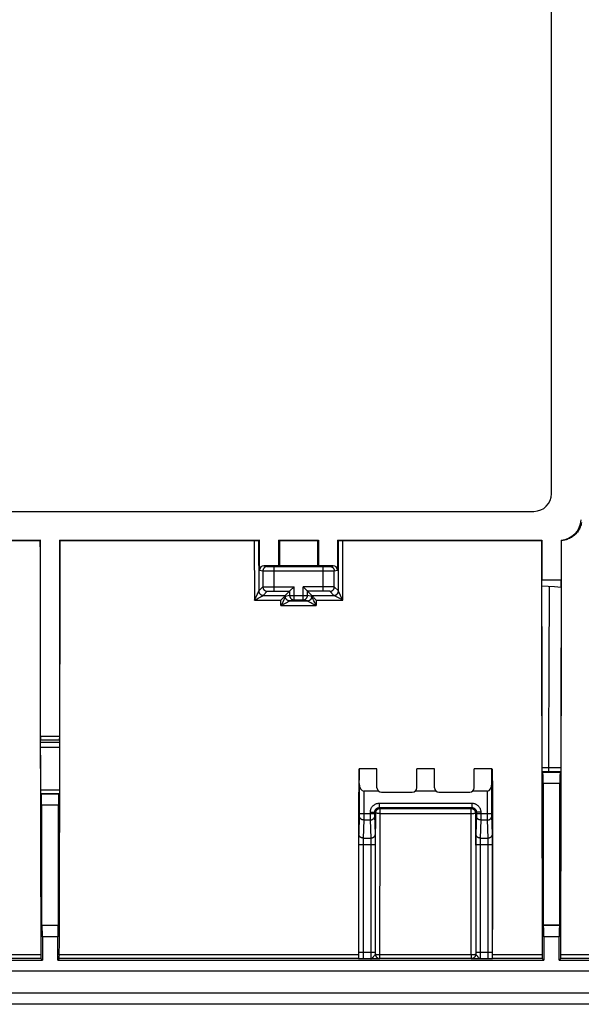
# Model space of a CAD drawing. Units: millimetres. Extents: x 58 to 361, y 114 to 204.
# Drawn here: x 315 to 340, y 114 to 159 of the extents above; entities that cross this region are included whole.
import ezdxf

# ---------------------------------------------------------------- set-up
doc = ezdxf.new("R2010")
doc.units = ezdxf.units.MM
doc.header["$LTSCALE"] = 23.1
doc.layers.get('0').update_dxf_attribs({"linetype": 'CONTINUOUS'})
doc.layers.add('RACCORDO', color=7, linetype='CONTINUOUS')

msp = doc.modelspace()

# ---------------------------------------------------------------- linework, layer by layer
at = {"color": 7, "linetype": 'CONTINUOUS'}
for p, q in [((339.098, 137.142), (339.098, 180.944)), ((294.497, 136.343), (338.299, 136.343)), ((306.916, 135.043), (315.965, 135.043)), ((307.105, 135.02), (315.942, 135.02)), ((315.965, 135.043), (315.942, 135.02)), ((315.965, 126.158), (315.965, 135.043)), ((316.832, 135.043), (325.881, 135.043)), ((316.832, 135.043), (316.855, 135.02)), ((316.832, 135.043), (316.832, 126.158)), ((316.855, 135.02), (325.675, 135.02)), ((325.675, 135.02), (325.724, 135.02)), ((325.724, 135.02), (325.767, 135.021)), ((325.767, 135.021), (325.792, 135.021)), ((325.792, 135.021), (325.813, 135.022)), ((325.881, 135.043), (325.841, 135.023)), ((325.881, 133.685), (325.881, 135.043)), ((326.748, 135.043), (328.548, 135.043)), ((326.795, 135.02), (326.748, 135.043)), ((326.748, 133.885), (326.748, 135.043)), ((326.795, 135.02), (328.502, 135.02)), ((328.502, 135.02), (328.548, 135.043)), ((328.548, 135.043), (328.548, 133.885)), ((329.416, 135.043), (338.665, 135.043)), ((329.416, 135.043), (329.455, 135.023)), ((329.416, 135.043), (329.416, 133.685)), ((329.505, 135.021), (329.529, 135.021)), ((329.529, 135.021), (329.558, 135.02)), ((329.558, 135.02), (329.605, 135.02)), ((329.605, 135.02), (338.642, 135.02)), ((338.665, 135.043), (338.642, 135.02)), ((338.665, 135.043), (338.665, 133.243)), ((339.532, 135.043), (339.555, 135.02)), ((339.532, 135.043), (339.532, 133.243)), ((326.748, 133.885), (326.081, 133.885)), ((326.531, 133.845), (328.766, 133.845)), ((326.748, 133.885), (326.792, 133.896)), ((326.792, 133.896), (328.505, 133.896)), ((328.548, 133.885), (328.505, 133.896)), ((329.216, 133.885), (328.548, 133.885)), ((338.665, 133.243), (339.532, 133.243)), ((338.667, 132.978), (338.665, 133.243)), ((339.529, 132.917), (339.532, 133.243)), ((327.048, 132.542), (327.242, 132.736)), ((327.267, 132.762), (327.442, 132.936)), ((328.023, 132.768), (327.855, 132.936)), ((328.029, 132.762), (328.023, 132.768)), ((328.249, 132.542), (328.055, 132.736)), ((338.667, 132.978), (339.227, 132.939)), ((338.672, 129.308), (338.667, 132.978)), ((339.227, 132.939), (339.529, 132.917)), ((339.529, 132.917), (339.521, 127.457)), ((326.924, 132.404), (326.895, 132.375)), ((326.951, 132.433), (326.924, 132.404)), ((326.978, 132.461), (326.951, 132.433)), ((327.001, 132.486), (326.978, 132.461)), ((327.249, 132.293), (328.048, 132.293)), ((327.442, 132.341), (327.855, 132.341)), ((328.345, 132.433), (328.373, 132.404)), ((328.373, 132.404), (328.401, 132.375)), ((328.401, 132.375), (328.43, 132.346)), ((328.43, 132.346), (328.449, 132.327)), ((338.681, 124.719), (338.672, 129.308)), ((339.521, 127.457), (339.515, 124.689)), ((315.97, 125.875), (315.966, 125.985)), ((315.97, 125.852), (315.97, 125.875)), ((315.971, 125.812), (315.97, 125.852)), ((315.971, 125.766), (315.971, 125.812)), ((315.972, 125.696), (315.971, 125.766)), ((315.976, 123.72), (315.972, 125.696)), ((316.825, 125.732), (316.82, 123.69)), ((316.826, 125.797), (316.825, 125.732)), ((316.827, 125.864), (316.826, 125.84)), ((316.826, 125.84), (316.826, 125.797)), ((316.83, 125.985), (316.827, 125.885)), ((316.827, 125.885), (316.827, 125.864)), ((338.681, 124.674), (338.681, 124.719)), ((330.392, 124.693), (330.376, 123.643)), ((331.198, 124.693), (330.393, 124.693)), ((330.397, 124.029), (330.393, 124.693)), ((331.198, 123.843), (331.198, 124.693)), ((333.798, 124.693), (332.998, 124.693)), ((332.998, 123.843), (332.998, 124.693)), ((333.798, 123.843), (333.798, 124.693)), ((336.403, 124.693), (335.598, 124.693)), ((335.598, 123.843), (335.598, 124.693)), ((336.4, 124.029), (336.403, 124.693)), ((336.405, 124.693), (336.421, 123.643)), ((338.681, 124.634), (338.681, 124.674)), ((338.682, 124.61), (338.681, 124.634)), ((338.682, 124.591), (338.682, 124.61)), ((338.708, 124.547), (338.684, 124.559)), ((338.708, 124.547), (339.488, 124.547)), ((339.512, 124.559), (339.488, 124.547)), ((339.515, 124.689), (339.515, 124.646)), ((339.515, 124.646), (339.515, 124.621)), ((330.397, 124.029), (330.397, 122.673)), ((336.4, 122.673), (336.4, 124.029)), ((338.717, 124.047), (338.717, 117.624)), ((339.48, 117.624), (339.48, 124.047)), ((315.976, 123.675), (315.976, 123.72)), ((315.977, 123.635), (315.976, 123.675)), ((315.977, 123.612), (315.977, 123.635)), ((315.978, 123.592), (315.977, 123.612)), ((316.008, 123.547), (315.98, 123.562)), ((316.788, 123.547), (316.008, 123.547)), ((316.817, 123.562), (316.788, 123.547)), ((316.82, 123.69), (316.82, 123.648)), ((316.82, 123.648), (316.82, 123.623)), ((330.376, 123.643), (330.354, 123.643)), ((331.274, 123.686), (330.597, 123.686)), ((331.398, 123.643), (332.798, 123.643)), ((333.874, 123.686), (332.922, 123.686)), ((333.998, 123.643), (335.398, 123.643)), ((336.2, 123.686), (335.522, 123.686)), ((336.421, 123.643), (336.443, 123.643)), ((316.017, 123.047), (316.017, 117.624)), ((316.78, 117.624), (316.78, 123.047)), ((331.3, 122.941), (335.497, 122.941)), ((331.1, 122.673), (331.1, 122.741)), ((331.34, 122.902), (335.457, 122.902)), ((335.697, 122.741), (335.697, 122.673)), ((330.366, 121.275), (330.366, 116.399)), ((331.131, 116.399), (331.131, 121.275)), ((335.666, 121.275), (335.666, 116.399)), ((336.431, 116.399), (336.431, 121.275)), ((316.017, 117.624), (316.78, 117.624)), ((316.04, 117.602), (316.017, 117.624)), ((316.757, 117.602), (316.78, 117.624)), ((339.48, 117.624), (338.717, 117.624)), ((338.74, 117.602), (338.717, 117.624)), ((339.457, 117.602), (339.48, 117.624)), ((316.048, 117.102), (316.048, 116.043)), ((316.748, 116.043), (316.748, 117.102)), ((338.748, 117.102), (338.748, 116.043)), ((339.448, 116.043), (339.448, 117.102)), ((294.048, 116.043), (316.048, 116.043)), ((315.983, 116.108), (316.048, 116.043)), ((316.814, 116.108), (316.748, 116.043)), ((316.748, 116.043), (338.748, 116.043)), ((330.367, 116.106), (330.366, 116.108)), ((330.461, 116.101), (330.433, 116.102)), ((330.57, 116.099), (330.461, 116.101)), ((336.274, 116.1), (336.226, 116.099)), ((336.353, 116.102), (336.274, 116.1)), ((336.383, 116.103), (336.353, 116.102)), ((336.431, 116.108), (336.43, 116.106)), ((338.683, 116.108), (338.748, 116.043)), ((339.514, 116.108), (339.448, 116.043))]:
    msp.add_line(p, q, dxfattribs=at)
at = {"color": 250, "linetype": 'CONTINUOUS'}
for p, q in [((325.641, 135.02), (325.648, 132.327)), ((325.841, 135.023), (325.847, 132.74)), ((329.45, 132.74), (329.455, 135.023)), ((329.649, 132.327), (329.655, 135.02)), ((325.881, 133.685), (326.032, 133.647)), ((326.032, 133.647), (326.032, 132.926)), ((326.077, 133.646), (326.155, 133.646)), ((326.081, 133.885), (326.231, 133.847)), ((326.155, 133.646), (326.391, 133.645)), ((326.259, 133.846), (326.275, 133.846)), ((326.275, 133.846), (326.305, 133.846)), ((326.305, 133.846), (326.384, 133.845)), ((326.384, 133.845), (326.531, 133.845)), ((326.391, 133.645), (329.01, 133.645)), ((326.531, 133.845), (326.531, 132.736)), ((328.766, 133.845), (328.866, 133.845)), ((328.766, 132.736), (328.766, 133.845)), ((328.866, 133.845), (328.968, 133.845)), ((328.968, 133.845), (329.012, 133.846)), ((329.01, 133.645), (329.177, 133.646)), ((329.012, 133.846), (329.038, 133.846)), ((329.038, 133.846), (329.05, 133.846)), ((329.065, 133.847), (329.216, 133.885)), ((329.177, 133.646), (329.231, 133.646)), ((329.231, 133.646), (329.248, 133.647)), ((329.265, 133.647), (329.416, 133.685)), ((329.265, 132.926), (329.265, 133.647)), ((325.848, 132.742), (325.847, 132.723)), ((325.848, 132.742), (326.032, 132.926)), ((326.104, 132.931), (326.141, 132.932)), ((326.141, 132.932), (326.184, 132.933)), ((326.184, 132.933), (326.233, 132.934)), ((326.233, 132.934), (326.315, 132.935)), ((326.315, 132.935), (326.405, 132.936)), ((326.384, 132.735), (326.419, 132.735)), ((326.405, 132.936), (326.531, 132.936)), ((326.419, 132.735), (326.455, 132.736)), ((326.455, 132.736), (326.493, 132.736)), ((326.493, 132.736), (327.242, 132.736)), ((326.531, 132.936), (327.442, 132.936)), ((327.242, 132.736), (327.242, 132.541)), ((327.442, 132.341), (327.442, 132.936)), ((328.878, 132.936), (327.855, 132.936)), ((327.855, 132.341), (327.855, 132.936)), ((328.8, 132.736), (328.055, 132.736)), ((328.055, 132.541), (328.055, 132.736)), ((328.85, 132.736), (328.8, 132.736)), ((328.882, 132.735), (328.85, 132.736)), ((328.985, 132.935), (328.878, 132.936)), ((328.912, 132.735), (328.882, 132.735)), ((329.058, 132.934), (328.985, 132.935)), ((329.123, 132.933), (329.058, 132.934)), ((329.16, 132.932), (329.123, 132.933)), ((329.449, 132.742), (329.265, 132.926)), ((329.449, 132.723), (329.449, 132.742)), ((338.986, 132.956), (338.976, 129.296)), ((325.648, 132.327), (325.684, 132.4)), ((325.648, 132.327), (325.707, 132.357)), ((325.648, 132.327), (326.848, 132.327)), ((325.684, 132.4), (325.736, 132.506)), ((325.707, 132.357), (325.771, 132.39)), ((325.736, 132.506), (325.776, 132.587)), ((325.771, 132.39), (325.825, 132.418)), ((325.776, 132.587), (325.798, 132.634)), ((325.798, 132.634), (325.813, 132.665)), ((325.813, 132.665), (325.823, 132.686)), ((325.823, 132.686), (325.83, 132.701)), ((325.825, 132.418), (325.872, 132.442)), ((325.83, 132.701), (325.834, 132.711)), ((325.834, 132.711), (325.838, 132.72)), ((325.838, 132.72), (325.84, 132.723)), ((325.848, 132.725), (325.85, 132.705)), ((325.872, 132.442), (325.904, 132.459)), ((325.904, 132.459), (325.932, 132.474)), ((325.932, 132.474), (325.955, 132.487)), ((325.955, 132.487), (325.971, 132.495)), ((325.971, 132.495), (325.984, 132.502)), ((325.999, 132.511), (326.006, 132.515)), ((326.006, 132.515), (326.013, 132.519)), ((326.013, 132.519), (326.019, 132.522)), ((326.048, 132.542), (326.231, 132.726)), ((326.048, 132.542), (327.048, 132.542)), ((326.323, 132.733), (326.352, 132.734)), ((326.352, 132.734), (326.384, 132.735)), ((326.848, 132.078), (326.848, 132.327)), ((326.964, 132.312), (326.928, 132.237)), ((326.994, 132.374), (326.964, 132.312)), ((327.013, 132.413), (326.994, 132.374)), ((327.023, 132.435), (327.013, 132.413)), ((327.031, 132.453), (327.023, 132.435)), ((327.047, 132.491), (327.047, 132.541)), ((327.048, 132.473), (327.049, 132.493)), ((327.242, 132.541), (327.049, 132.493)), ((327.05, 132.456), (327.049, 132.476)), ((327.242, 132.541), (328.055, 132.541)), ((327.442, 132.341), (327.249, 132.293)), ((328.048, 132.293), (327.855, 132.341)), ((328.048, 132.293), (328.066, 132.294)), ((328.248, 132.493), (328.055, 132.541)), ((328.249, 132.473), (328.248, 132.493)), ((328.249, 132.542), (329.249, 132.542)), ((328.25, 132.541), (328.25, 132.491)), ((328.29, 132.401), (328.279, 132.425)), ((328.31, 132.36), (328.29, 132.401)), ((328.341, 132.295), (328.31, 132.36)), ((328.379, 132.217), (328.341, 132.295)), ((328.449, 132.327), (328.448, 132.078)), ((328.449, 132.327), (329.649, 132.327)), ((328.941, 132.734), (328.912, 132.735)), ((328.968, 132.733), (328.941, 132.734)), ((329.249, 132.542), (329.065, 132.726)), ((329.249, 132.542), (329.267, 132.543)), ((329.401, 132.455), (329.37, 132.471)), ((329.452, 132.428), (329.401, 132.455)), ((329.447, 132.705), (329.448, 132.725)), ((329.51, 132.398), (329.452, 132.428)), ((329.49, 132.651), (329.479, 132.674)), ((329.51, 132.61), (329.49, 132.651)), ((329.542, 132.544), (329.51, 132.61)), ((329.599, 132.352), (329.51, 132.398)), ((329.58, 132.467), (329.542, 132.544)), ((329.649, 132.327), (329.58, 132.467)), ((329.649, 132.327), (329.599, 132.352)), ((326.885, 132.151), (326.848, 132.078)), ((326.898, 132.103), (326.848, 132.078)), ((326.848, 132.078), (328.448, 132.078)), ((326.928, 132.237), (326.885, 132.151)), ((326.987, 132.148), (326.898, 132.103)), ((327.045, 132.178), (326.987, 132.148)), ((327.097, 132.205), (327.045, 132.178)), ((327.127, 132.221), (327.097, 132.205)), ((327.154, 132.236), (327.127, 132.221)), ((328.2, 132.205), (328.17, 132.221)), ((328.251, 132.178), (328.2, 132.205)), ((328.31, 132.148), (328.251, 132.178)), ((328.399, 132.103), (328.31, 132.148)), ((328.448, 132.078), (328.379, 132.217)), ((328.448, 132.078), (328.399, 132.103)), ((338.976, 129.296), (338.963, 125.646)), ((316.832, 126.158), (315.965, 126.158)), ((316.83, 125.985), (315.966, 125.985)), ((316.171, 125.885), (315.969, 125.885)), ((316.172, 125.66), (315.972, 125.66)), ((316.366, 125.885), (316.171, 125.885)), ((316.366, 125.66), (316.172, 125.66)), ((316.556, 125.885), (316.366, 125.885)), ((316.555, 125.66), (316.366, 125.66)), ((338.963, 125.646), (338.959, 124.716)), ((339.516, 124.734), (338.681, 124.735)), ((339.512, 124.559), (338.684, 124.559)), ((338.717, 124.047), (339.48, 124.047)), ((316.821, 123.735), (315.976, 123.735)), ((316.817, 123.562), (315.98, 123.562)), ((330.597, 123.686), (330.596, 122.43)), ((336.2, 122.608), (336.2, 123.686)), ((316.78, 123.047), (316.017, 123.047)), ((331.3, 123.141), (335.497, 123.141)), ((331.3, 123.141), (331.3, 122.941)), ((331.3, 122.941), (331.34, 122.902)), ((335.497, 122.941), (335.457, 122.902)), ((335.497, 123.141), (335.497, 122.941)), ((330.396, 122.579), (330.369, 121.758)), ((330.397, 122.624), (330.396, 122.597)), ((330.396, 122.597), (330.396, 122.584)), ((330.396, 122.584), (330.396, 122.579)), ((330.397, 122.673), (331.1, 122.673)), ((330.397, 122.673), (330.397, 122.624)), ((330.9, 122.741), (331.1, 122.741)), ((330.9, 122.608), (330.9, 122.741)), ((330.901, 122.407), (330.9, 122.608)), ((331.1, 122.741), (331.14, 122.702)), ((331.1, 122.624), (331.1, 122.673)), ((331.1, 122.597), (331.1, 122.624)), ((331.101, 122.584), (331.1, 122.597)), ((331.101, 122.579), (331.101, 122.584)), ((331.128, 121.749), (331.101, 122.579)), ((331.138, 121.275), (331.14, 122.702)), ((331.141, 122.699), (331.14, 122.702)), ((331.322, 122.901), (331.34, 122.902)), ((331.322, 122.675), (335.457, 122.675)), ((331.331, 116.108), (331.34, 122.675)), ((331.34, 122.675), (331.34, 122.902)), ((335.466, 116.274), (335.457, 122.902)), ((335.656, 122.719), (335.657, 122.702)), ((335.656, 122.699), (335.657, 122.702)), ((335.697, 122.741), (335.657, 122.702)), ((335.657, 122.702), (335.659, 121.245)), ((335.696, 122.579), (335.669, 121.758)), ((335.697, 122.624), (335.696, 122.597)), ((335.696, 122.597), (335.696, 122.584)), ((335.696, 122.584), (335.696, 122.579)), ((335.897, 122.741), (335.697, 122.741)), ((335.697, 122.673), (336.4, 122.673)), ((335.697, 122.673), (335.697, 122.624)), ((335.897, 122.741), (335.896, 122.43)), ((336.201, 122.407), (336.2, 122.608)), ((336.4, 122.624), (336.4, 122.673)), ((336.4, 122.597), (336.4, 122.624)), ((336.401, 122.584), (336.4, 122.597)), ((336.401, 122.579), (336.401, 122.584)), ((336.428, 121.749), (336.401, 122.579)), ((330.596, 122.383), (330.569, 121.565)), ((330.596, 122.383), (330.901, 122.383)), ((330.901, 122.383), (330.901, 122.407)), ((330.927, 121.565), (330.901, 122.383)), ((335.896, 122.383), (335.869, 121.565)), ((335.896, 122.383), (336.201, 122.383)), ((336.201, 122.383), (336.201, 122.407)), ((336.227, 121.565), (336.201, 122.383)), ((330.368, 121.695), (330.367, 121.637)), ((330.367, 121.637), (330.367, 121.514)), ((330.369, 121.725), (330.368, 121.695)), ((331.128, 121.725), (331.128, 121.749)), ((331.129, 121.677), (331.128, 121.725)), ((331.13, 121.591), (331.129, 121.677)), ((335.668, 121.695), (335.667, 121.637)), ((335.667, 121.637), (335.667, 121.514)), ((335.669, 121.725), (335.668, 121.695)), ((336.428, 121.725), (336.428, 121.749)), ((336.429, 121.677), (336.428, 121.725)), ((336.43, 121.591), (336.429, 121.677)), ((330.367, 121.514), (330.366, 121.275)), ((330.366, 121.275), (331.131, 121.275)), ((330.567, 121.402), (330.566, 121.312)), ((330.566, 121.312), (330.566, 116.333)), ((330.568, 121.505), (330.567, 121.465)), ((330.567, 121.465), (330.567, 121.402)), ((330.568, 121.527), (330.568, 121.505)), ((330.569, 121.565), (330.927, 121.565)), ((330.929, 121.527), (330.928, 121.545)), ((330.929, 121.505), (330.929, 121.527)), ((330.93, 121.465), (330.929, 121.505)), ((330.93, 121.402), (330.93, 121.465)), ((330.931, 121.312), (330.93, 121.402)), ((330.931, 116.338), (330.931, 121.312)), ((331.131, 121.398), (331.13, 121.591)), ((331.131, 121.275), (331.131, 121.398)), ((335.667, 121.514), (335.666, 121.275)), ((335.666, 121.275), (336.431, 121.275)), ((335.867, 121.435), (335.866, 121.349)), ((335.866, 121.349), (335.866, 116.379)), ((335.868, 121.516), (335.867, 121.479)), ((335.867, 121.479), (335.867, 121.435)), ((335.869, 121.565), (336.227, 121.565)), ((336.229, 121.527), (336.228, 121.545)), ((336.229, 121.505), (336.229, 121.527)), ((336.23, 121.465), (336.229, 121.505)), ((336.23, 121.402), (336.23, 121.465)), ((336.231, 121.312), (336.23, 121.402)), ((336.231, 116.34), (336.231, 121.312)), ((336.431, 121.398), (336.43, 121.591)), ((336.431, 121.275), (336.431, 121.398)), ((316.757, 117.602), (316.04, 117.602)), ((339.457, 117.602), (338.74, 117.602)), ((316.748, 117.102), (316.048, 117.102)), ((339.448, 117.102), (338.748, 117.102)), ((315.98, 116.274), (294.117, 116.274)), ((330.364, 116.274), (316.817, 116.274)), ((330.366, 116.399), (331.131, 116.399)), ((330.366, 116.399), (330.366, 116.321)), ((330.366, 116.321), (330.367, 116.106)), ((330.566, 116.333), (330.567, 116.256)), ((330.567, 116.256), (330.567, 116.201)), ((330.93, 116.253), (330.931, 116.338)), ((331.105, 116.274), (331.082, 116.251)), ((331.131, 116.307), (331.131, 116.399)), ((331.131, 116.308), (331.131, 116.299)), ((331.131, 116.308), (331.131, 116.307)), ((331.131, 116.307), (331.131, 116.29)), ((335.466, 116.274), (331.331, 116.274)), ((335.466, 116.274), (335.466, 116.108)), ((335.666, 116.307), (335.665, 116.29)), ((335.666, 116.399), (336.431, 116.399)), ((335.666, 116.399), (335.666, 116.308)), ((335.666, 116.307), (335.666, 116.308)), ((335.666, 116.308), (335.666, 116.299)), ((335.667, 116.305), (335.666, 116.307)), ((335.866, 116.379), (335.866, 116.283)), ((335.866, 116.283), (335.867, 116.215)), ((336.23, 116.266), (336.231, 116.34)), ((336.23, 116.2), (336.23, 116.266)), ((336.43, 116.172), (336.431, 116.399)), ((338.68, 116.274), (336.433, 116.274)), ((359.133, 116.274), (339.517, 116.274)), ((315.983, 116.108), (294.114, 116.108)), ((330.366, 116.108), (316.814, 116.108)), ((330.567, 116.201), (330.568, 116.166)), ((330.568, 116.166), (330.568, 116.145)), ((330.568, 116.145), (330.569, 116.127)), ((330.926, 116.099), (330.57, 116.099)), ((330.969, 116.099), (330.926, 116.099)), ((330.929, 116.172), (330.93, 116.204)), ((330.929, 116.145), (330.929, 116.172)), ((330.93, 116.204), (330.93, 116.253)), ((331.107, 116.101), (330.969, 116.099)), ((331.185, 116.102), (331.107, 116.101)), ((331.237, 116.103), (331.185, 116.102)), ((331.265, 116.103), (331.237, 116.103)), ((331.288, 116.104), (331.265, 116.103)), ((331.313, 116.108), (331.331, 116.107)), ((331.327, 116.108), (331.331, 116.108)), ((335.466, 116.108), (331.331, 116.108)), ((331.331, 116.108), (331.331, 116.107)), ((335.484, 116.108), (335.466, 116.107)), ((335.469, 116.108), (335.466, 116.108)), ((335.466, 116.107), (335.466, 116.108)), ((335.56, 116.103), (335.532, 116.103)), ((335.594, 116.102), (335.56, 116.103)), ((335.671, 116.101), (335.594, 116.102)), ((335.813, 116.099), (335.671, 116.101)), ((335.857, 116.099), (335.813, 116.099)), ((335.87, 116.099), (335.857, 116.099)), ((335.867, 116.215), (335.868, 116.173)), ((335.868, 116.173), (335.868, 116.149)), ((335.868, 116.149), (335.869, 116.13)), ((336.226, 116.099), (335.87, 116.099)), ((336.229, 116.16), (336.23, 116.2)), ((336.43, 116.106), (336.43, 116.172)), ((338.683, 116.108), (336.431, 116.108)), ((359.133, 116.108), (339.514, 116.108))]:
    msp.add_line(p, q, dxfattribs=at)
at = {"color": 7, "linetype": 'CONTINUOUS'}
for points in [[(340.459, 135.832), (340.448, 135.781), (340.434, 135.731), (340.418, 135.681), (340.399, 135.632), (340.378, 135.585), (340.354, 135.538), (340.328, 135.493), (340.299, 135.45), (340.269, 135.408), (340.236, 135.367), (340.201, 135.328), (340.163, 135.291), (340.124, 135.256), (340.083, 135.223), (340.041, 135.192), (339.997, 135.164), (339.952, 135.138), (339.906, 135.114), (339.858, 135.093), (339.81, 135.074), (339.76, 135.058), (339.709, 135.044), (339.658, 135.034), (339.607, 135.025), (339.555, 135.02)], [(325.813, 135.022), (325.821, 135.022), (325.828, 135.022), (325.833, 135.022), (325.837, 135.023), (325.84, 135.023), (325.841, 135.023)], [(329.455, 135.023), (329.457, 135.023), (329.46, 135.023), (329.464, 135.022), (329.469, 135.022), (329.476, 135.022), (329.484, 135.022), (329.505, 135.021)], [(327.242, 132.736), (327.243, 132.737), (327.245, 132.739), (327.248, 132.742), (327.252, 132.746), (327.256, 132.751), (327.267, 132.762)], [(328.055, 132.736), (328.054, 132.737), (328.052, 132.739), (328.049, 132.742), (328.045, 132.746), (328.041, 132.751), (328.029, 132.762)], [(326.895, 132.375), (326.857, 132.337), (326.848, 132.327)], [(327.022, 132.509), (327.008, 132.494), (327.001, 132.486)], [(327.047, 132.541), (327.046, 132.539), (327.044, 132.536), (327.041, 132.532), (327.037, 132.527), (327.033, 132.521), (327.027, 132.515), (327.022, 132.509)], [(328.25, 132.541), (328.251, 132.539), (328.253, 132.536), (328.256, 132.532), (328.26, 132.527), (328.264, 132.521), (328.269, 132.515), (328.275, 132.509), (328.288, 132.494)], [(328.288, 132.494), (328.296, 132.486), (328.311, 132.469)], [(328.311, 132.469), (328.319, 132.461), (328.345, 132.433)], [(338.684, 124.559), (338.684, 124.56), (338.684, 124.562), (338.683, 124.565), (338.683, 124.57), (338.683, 124.576), (338.682, 124.582), (338.682, 124.591)], [(339.515, 124.621), (339.514, 124.6), (339.514, 124.59), (339.514, 124.582), (339.514, 124.575), (339.513, 124.57), (339.513, 124.565), (339.513, 124.562), (339.512, 124.56), (339.512, 124.559)], [(315.98, 123.562), (315.979, 123.562), (315.979, 123.564), (315.979, 123.568), (315.979, 123.572), (315.978, 123.578), (315.978, 123.584), (315.978, 123.592)], [(316.82, 123.623), (316.819, 123.602), (316.819, 123.592), (316.819, 123.584), (316.819, 123.578), (316.818, 123.572), (316.818, 123.568), (316.818, 123.564), (316.817, 123.562), (316.817, 123.562)], [(331.131, 116.299), (331.132, 116.291), (331.134, 116.274), (331.138, 116.257), (331.143, 116.24), (331.15, 116.224), (331.158, 116.208), (331.167, 116.194), (331.178, 116.18), (331.189, 116.167), (331.202, 116.155), (331.216, 116.145), (331.231, 116.135), (331.246, 116.127), (331.263, 116.12), (331.279, 116.115), (331.296, 116.111), (331.314, 116.109), (331.327, 116.108)], [(335.666, 116.299), (335.665, 116.291), (335.663, 116.274), (335.659, 116.257), (335.654, 116.24), (335.647, 116.224), (335.639, 116.208), (335.63, 116.194), (335.619, 116.18), (335.607, 116.167), (335.594, 116.155), (335.581, 116.145), (335.566, 116.135), (335.55, 116.127), (335.534, 116.12), (335.518, 116.115), (335.501, 116.111), (335.483, 116.109), (335.469, 116.108)], [(330.433, 116.102), (330.409, 116.103), (330.399, 116.103), (330.391, 116.104), (330.383, 116.104), (330.378, 116.104), (330.373, 116.105), (330.37, 116.105), (330.368, 116.105), (330.367, 116.106)], [(336.43, 116.106), (336.429, 116.105), (336.426, 116.105), (336.421, 116.105), (336.415, 116.104), (336.406, 116.104), (336.396, 116.103), (336.383, 116.103)]]:
    msp.add_lwpolyline(points, dxfattribs=at)
at = {"color": 250, "linetype": 'CONTINUOUS'}
for points in [[(326.231, 133.847), (326.214, 133.846), (326.197, 133.844), (326.18, 133.84), (326.163, 133.835), (326.147, 133.828), (326.132, 133.82), (326.117, 133.811), (326.103, 133.8), (326.09, 133.789), (326.078, 133.776), (326.068, 133.762), (326.058, 133.747), (326.05, 133.732), (326.044, 133.716), (326.038, 133.699), (326.035, 133.682), (326.032, 133.665), (326.032, 133.647)], [(326.032, 133.647), (326.033, 133.647), (326.037, 133.647), (326.042, 133.647), (326.048, 133.647), (326.057, 133.646), (326.077, 133.646)], [(326.231, 133.847), (326.233, 133.847), (326.235, 133.847), (326.238, 133.847), (326.242, 133.847), (326.246, 133.846), (326.259, 133.846)], [(329.05, 133.846), (329.055, 133.847), (329.059, 133.847), (329.062, 133.847), (329.064, 133.847), (329.065, 133.847)], [(329.065, 133.847), (329.083, 133.846), (329.1, 133.844), (329.117, 133.84), (329.134, 133.835), (329.15, 133.828), (329.165, 133.82), (329.18, 133.811), (329.194, 133.8), (329.207, 133.789), (329.218, 133.776), (329.229, 133.762), (329.238, 133.747), (329.247, 133.732), (329.253, 133.716), (329.258, 133.699), (329.262, 133.682), (329.264, 133.665), (329.265, 133.647)], [(329.248, 133.647), (329.255, 133.647), (329.26, 133.647), (329.263, 133.647), (329.265, 133.647)], [(325.84, 132.723), (325.842, 132.728), (325.843, 132.731), (325.845, 132.735)], [(325.845, 132.735), (325.846, 132.737), (325.846, 132.739), (325.847, 132.74)], [(325.847, 132.74), (325.847, 132.74), (325.847, 132.741), (325.847, 132.741), (325.847, 132.742), (325.847, 132.742), (325.848, 132.742)], [(326.032, 132.926), (326.034, 132.927), (326.038, 132.927), (326.044, 132.928), (326.052, 132.929), (326.062, 132.929), (326.074, 132.93), (326.088, 132.93), (326.104, 132.931)], [(326.032, 132.926), (326.032, 132.909), (326.035, 132.891), (326.038, 132.874), (326.044, 132.858), (326.05, 132.842), (326.058, 132.826), (326.068, 132.811), (326.078, 132.798), (326.09, 132.785), (326.103, 132.773), (326.117, 132.762), (326.132, 132.753), (326.147, 132.745), (326.163, 132.738), (326.18, 132.733), (326.197, 132.729), (326.214, 132.727), (326.231, 132.726)], [(329.065, 132.726), (329.083, 132.727), (329.1, 132.729), (329.117, 132.733), (329.134, 132.738), (329.15, 132.745), (329.165, 132.753), (329.18, 132.762), (329.194, 132.773), (329.207, 132.785), (329.218, 132.798), (329.229, 132.811), (329.238, 132.826), (329.246, 132.842), (329.253, 132.858), (329.258, 132.874), (329.262, 132.891), (329.264, 132.909), (329.265, 132.926)], [(329.265, 132.926), (329.263, 132.927), (329.26, 132.927), (329.255, 132.928), (329.248, 132.928), (329.24, 132.929), (329.231, 132.929), (329.219, 132.93), (329.207, 132.931), (329.193, 132.931), (329.16, 132.932)], [(329.45, 132.74), (329.45, 132.74), (329.45, 132.741), (329.45, 132.741), (329.45, 132.742), (329.449, 132.742), (329.449, 132.742)], [(329.479, 132.674), (329.47, 132.694), (329.466, 132.703), (329.462, 132.711), (329.459, 132.718), (329.457, 132.724), (329.455, 132.729), (329.453, 132.733), (329.452, 132.736), (329.451, 132.738), (329.45, 132.74)], [(325.85, 132.705), (325.854, 132.689), (325.859, 132.672), (325.866, 132.656), (325.874, 132.641), (325.883, 132.626), (325.894, 132.612), (325.905, 132.6), (325.918, 132.588), (325.932, 132.577), (325.947, 132.568), (325.962, 132.56), (325.978, 132.553)], [(325.979, 132.554), (325.996, 132.549), (326.013, 132.545), (326.03, 132.543), (326.048, 132.542)], [(325.984, 132.502), (325.988, 132.505), (325.999, 132.511)], [(326.019, 132.522), (326.022, 132.524), (326.027, 132.528)], [(326.027, 132.528), (326.03, 132.529), (326.033, 132.531), (326.035, 132.532), (326.037, 132.534), (326.04, 132.535), (326.042, 132.537), (326.043, 132.538), (326.045, 132.539), (326.046, 132.54), (326.046, 132.541)], [(326.046, 132.541), (326.047, 132.541), (326.047, 132.542), (326.047, 132.542), (326.047, 132.542), (326.047, 132.542), (326.048, 132.542)], [(326.231, 132.726), (326.233, 132.727), (326.235, 132.727), (326.239, 132.728), (326.244, 132.729), (326.25, 132.729), (326.257, 132.73), (326.265, 132.731), (326.275, 132.731), (326.285, 132.732), (326.297, 132.732), (326.309, 132.733), (326.323, 132.733)], [(327.047, 132.491), (327.047, 132.489), (327.046, 132.487), (327.045, 132.483), (327.043, 132.479), (327.041, 132.474), (327.038, 132.468), (327.035, 132.461), (327.031, 132.453)], [(327.049, 132.493), (327.048, 132.493), (327.048, 132.493), (327.048, 132.492), (327.048, 132.492), (327.047, 132.491), (327.047, 132.491)], [(327.179, 132.304), (327.163, 132.311), (327.147, 132.319), (327.133, 132.328), (327.119, 132.339), (327.106, 132.35), (327.094, 132.363), (327.084, 132.377), (327.074, 132.391), (327.066, 132.407), (327.06, 132.423), (327.054, 132.439), (327.05, 132.456)], [(327.134, 132.329), (327.12, 132.34), (327.107, 132.352), (327.095, 132.364), (327.085, 132.378), (327.075, 132.393), (327.067, 132.408), (327.061, 132.425), (327.055, 132.441), (327.052, 132.458)], [(327.249, 132.293), (327.231, 132.294), (327.214, 132.296), (327.197, 132.3), (327.18, 132.305)], [(327.247, 132.292), (327.246, 132.291), (327.244, 132.289), (327.242, 132.287), (327.238, 132.285), (327.234, 132.282), (327.229, 132.279), (327.223, 132.275), (327.215, 132.27), (327.207, 132.266), (327.198, 132.261)], [(327.242, 132.541), (327.242, 132.524), (327.245, 132.506), (327.249, 132.489), (327.254, 132.473), (327.26, 132.457), (327.269, 132.441), (327.278, 132.426), (327.289, 132.412), (327.3, 132.4), (327.313, 132.388), (327.327, 132.377), (327.342, 132.368), (327.357, 132.36), (327.374, 132.353), (327.39, 132.348), (327.407, 132.344), (327.424, 132.342), (327.442, 132.341)], [(327.249, 132.293), (327.248, 132.293), (327.248, 132.293), (327.248, 132.293), (327.248, 132.292), (327.247, 132.292), (327.247, 132.292)], [(327.855, 132.341), (327.873, 132.342), (327.89, 132.344), (327.907, 132.348), (327.924, 132.353), (327.94, 132.36), (327.955, 132.368), (327.97, 132.377), (327.984, 132.388), (327.997, 132.4), (328.008, 132.413), (328.019, 132.426), (328.028, 132.441), (328.036, 132.457), (328.043, 132.473), (328.048, 132.489), (328.052, 132.506), (328.054, 132.524), (328.055, 132.541)], [(328.05, 132.292), (328.049, 132.292), (328.049, 132.292), (328.049, 132.293), (328.049, 132.293), (328.048, 132.293)], [(328.05, 132.292), (328.067, 132.293), (328.084, 132.295), (328.101, 132.299), (328.118, 132.304), (328.134, 132.311)], [(328.119, 132.249), (328.098, 132.261), (328.089, 132.266), (328.081, 132.27), (328.074, 132.275), (328.068, 132.279), (328.063, 132.282), (328.058, 132.285), (328.055, 132.287), (328.052, 132.289), (328.051, 132.291), (328.05, 132.292)], [(328.133, 132.312), (328.148, 132.32), (328.163, 132.329), (328.177, 132.34), (328.19, 132.352), (328.201, 132.364), (328.212, 132.378), (328.221, 132.393), (328.229, 132.408), (328.236, 132.425), (328.241, 132.441), (328.245, 132.458)], [(328.164, 132.328), (328.178, 132.339), (328.191, 132.35), (328.203, 132.363), (328.213, 132.377), (328.223, 132.391), (328.231, 132.407), (328.237, 132.423), (328.243, 132.439), (328.246, 132.456), (328.247, 132.476)], [(328.25, 132.491), (328.249, 132.491), (328.249, 132.492), (328.249, 132.492), (328.249, 132.493), (328.248, 132.493), (328.248, 132.493)], [(328.279, 132.425), (328.269, 132.445), (328.265, 132.453), (328.262, 132.461), (328.259, 132.468), (328.256, 132.474), (328.254, 132.479), (328.252, 132.483), (328.251, 132.487), (328.25, 132.489), (328.25, 132.491)], [(329.065, 132.726), (329.064, 132.727), (329.062, 132.727), (329.059, 132.728), (329.055, 132.728), (329.05, 132.729), (329.045, 132.73), (329.038, 132.73), (329.03, 132.731), (329.022, 132.731), (329.012, 132.732), (329.002, 132.732), (328.992, 132.733), (328.968, 132.733)], [(329.25, 132.541), (329.25, 132.541), (329.25, 132.542), (329.25, 132.542), (329.25, 132.542), (329.249, 132.542), (329.249, 132.542)], [(329.25, 132.541), (329.268, 132.542), (329.285, 132.544), (329.302, 132.548), (329.319, 132.553)], [(329.37, 132.471), (329.343, 132.486), (329.331, 132.492), (329.319, 132.499), (329.309, 132.505), (329.299, 132.51), (329.29, 132.515), (329.282, 132.52), (329.275, 132.524), (329.269, 132.528), (329.263, 132.531), (329.259, 132.534), (329.256, 132.537), (329.253, 132.538), (329.251, 132.54), (329.25, 132.541)], [(329.318, 132.554), (329.334, 132.561), (329.349, 132.569), (329.364, 132.578), (329.378, 132.589), (329.391, 132.601), (329.402, 132.614), (329.413, 132.627), (329.422, 132.642), (329.43, 132.658), (329.437, 132.674), (329.442, 132.69), (329.446, 132.707)], [(327.198, 132.261), (327.178, 132.249), (327.166, 132.243), (327.154, 132.236)], [(328.17, 132.221), (328.143, 132.236), (328.131, 132.243), (328.119, 132.249)], [(316.825, 125.66), (316.736, 125.66), (316.555, 125.66)], [(316.827, 125.885), (316.739, 125.885), (316.556, 125.885)], [(338.959, 124.716), (338.958, 124.679), (338.958, 124.662), (338.958, 124.646), (338.957, 124.631), (338.957, 124.617), (338.956, 124.604), (338.956, 124.592), (338.955, 124.583), (338.955, 124.574), (338.954, 124.568), (338.953, 124.563), (338.953, 124.56), (338.952, 124.559)], [(330.9, 122.741), (330.901, 122.768), (330.904, 122.794), (330.908, 122.819), (330.914, 122.845), (330.921, 122.87), (330.931, 122.894), (330.941, 122.918), (330.954, 122.941), (330.968, 122.963), (330.983, 122.985), (330.999, 123.005), (331.017, 123.024), (331.036, 123.042), (331.057, 123.059), (331.078, 123.074), (331.1, 123.088), (331.123, 123.1), (331.147, 123.111), (331.172, 123.12), (331.197, 123.128), (331.222, 123.134), (331.248, 123.138), (331.274, 123.14), (331.3, 123.141)], [(331.1, 122.741), (331.101, 122.754), (331.102, 122.767), (331.104, 122.78), (331.107, 122.793), (331.111, 122.806), (331.115, 122.818), (331.121, 122.83), (331.127, 122.841), (331.134, 122.852), (331.141, 122.863), (331.15, 122.873), (331.159, 122.883), (331.168, 122.892), (331.178, 122.9), (331.189, 122.908), (331.2, 122.914), (331.212, 122.921), (331.224, 122.926), (331.236, 122.931), (331.248, 122.934), (331.261, 122.937), (331.274, 122.939), (331.287, 122.941), (331.3, 122.941)], [(335.497, 123.141), (335.523, 123.14), (335.549, 123.138), (335.575, 123.133), (335.6, 123.128), (335.625, 123.12), (335.65, 123.111), (335.674, 123.1), (335.697, 123.088), (335.719, 123.074), (335.74, 123.059), (335.76, 123.042), (335.78, 123.024), (335.797, 123.005), (335.814, 122.985), (335.829, 122.963), (335.843, 122.941), (335.855, 122.918), (335.866, 122.894), (335.875, 122.87), (335.883, 122.845), (335.889, 122.819), (335.893, 122.794), (335.896, 122.768), (335.897, 122.741)], [(335.497, 122.941), (335.51, 122.941), (335.523, 122.939), (335.536, 122.937), (335.548, 122.934), (335.561, 122.931), (335.573, 122.926), (335.585, 122.921), (335.597, 122.914), (335.608, 122.907), (335.618, 122.9), (335.629, 122.892), (335.638, 122.883), (335.647, 122.873), (335.655, 122.863), (335.663, 122.852), (335.67, 122.841), (335.676, 122.83), (335.681, 122.818), (335.686, 122.805), (335.69, 122.793), (335.693, 122.78), (335.695, 122.767), (335.696, 122.754), (335.697, 122.741)], [(330.596, 122.383), (330.579, 122.384), (330.561, 122.386), (330.544, 122.39), (330.528, 122.395), (330.512, 122.402), (330.496, 122.409), (330.481, 122.418), (330.468, 122.429), (330.455, 122.44), (330.443, 122.453), (330.432, 122.466), (330.423, 122.48), (330.415, 122.495), (330.408, 122.511), (330.403, 122.527), (330.399, 122.543), (330.397, 122.56), (330.396, 122.577)], [(330.901, 122.383), (330.918, 122.384), (330.935, 122.386), (330.952, 122.39), (330.969, 122.395), (330.985, 122.402), (331.001, 122.409), (331.015, 122.418), (331.029, 122.429), (331.042, 122.44), (331.054, 122.453), (331.064, 122.466), (331.074, 122.48), (331.082, 122.495), (331.089, 122.511), (331.094, 122.527), (331.098, 122.543), (331.1, 122.56), (331.101, 122.577)], [(331.14, 122.702), (331.14, 122.719), (331.143, 122.736), (331.146, 122.753)], [(331.322, 122.675), (331.305, 122.675), (331.288, 122.676), (331.272, 122.677), (331.256, 122.677), (331.24, 122.679), (331.225, 122.68), (331.212, 122.681), (331.199, 122.683), (331.187, 122.685), (331.176, 122.686), (331.167, 122.688), (331.159, 122.69), (331.152, 122.693), (331.147, 122.695), (331.143, 122.697), (331.141, 122.699)], [(331.146, 122.753), (331.152, 122.77), (331.158, 122.786), (331.166, 122.802), (331.176, 122.816), (331.186, 122.83), (331.198, 122.843), (331.211, 122.855), (331.225, 122.865), (331.24, 122.875), (331.255, 122.883), (331.271, 122.89), (331.288, 122.895), (331.305, 122.899), (331.322, 122.901)], [(335.457, 122.902), (335.475, 122.901), (335.492, 122.899), (335.509, 122.895)], [(335.457, 122.675), (335.474, 122.675), (335.492, 122.675), (335.509, 122.676), (335.525, 122.677), (335.541, 122.677), (335.557, 122.679), (335.571, 122.68), (335.585, 122.681), (335.598, 122.683), (335.61, 122.685), (335.62, 122.686), (335.63, 122.688), (335.638, 122.69), (335.645, 122.693), (335.65, 122.695), (335.654, 122.697), (335.656, 122.699)], [(335.509, 122.895), (335.526, 122.89), (335.542, 122.883), (335.557, 122.875), (335.572, 122.865), (335.586, 122.855), (335.599, 122.843), (335.61, 122.83), (335.621, 122.816), (335.63, 122.802), (335.638, 122.786), (335.645, 122.77), (335.65, 122.753), (335.654, 122.736), (335.656, 122.719)], [(335.896, 122.383), (335.879, 122.384), (335.861, 122.386), (335.844, 122.39), (335.828, 122.395), (335.812, 122.402), (335.796, 122.409), (335.781, 122.418), (335.768, 122.429), (335.755, 122.44), (335.743, 122.453), (335.732, 122.466), (335.723, 122.48), (335.715, 122.495), (335.708, 122.511), (335.703, 122.527), (335.699, 122.543), (335.697, 122.56), (335.696, 122.577)], [(336.201, 122.383), (336.218, 122.384), (336.235, 122.386), (336.252, 122.39), (336.269, 122.395), (336.285, 122.402), (336.301, 122.409), (336.315, 122.418), (336.329, 122.429), (336.342, 122.44), (336.354, 122.453), (336.364, 122.466), (336.374, 122.48), (336.382, 122.495), (336.389, 122.511), (336.394, 122.527), (336.398, 122.543), (336.4, 122.56), (336.401, 122.577)], [(330.596, 122.43), (330.596, 122.39), (330.596, 122.383)], [(335.896, 122.43), (335.896, 122.39), (335.896, 122.383)], [(330.569, 121.565), (330.552, 121.565), (330.535, 121.568), (330.518, 121.571), (330.501, 121.576), (330.485, 121.583), (330.469, 121.591), (330.455, 121.6), (330.441, 121.61), (330.428, 121.621), (330.416, 121.634), (330.406, 121.647), (330.396, 121.661), (330.388, 121.676), (330.382, 121.692), (330.376, 121.708), (330.372, 121.724), (330.37, 121.741), (330.369, 121.758)], [(330.369, 121.758), (330.369, 121.749), (330.369, 121.725)], [(330.927, 121.565), (330.945, 121.565), (330.962, 121.568), (330.979, 121.571), (330.996, 121.576), (331.012, 121.583), (331.027, 121.591), (331.042, 121.6), (331.056, 121.61), (331.069, 121.621), (331.08, 121.634), (331.091, 121.647), (331.1, 121.661), (331.109, 121.676), (331.115, 121.692), (331.121, 121.708), (331.124, 121.724), (331.127, 121.741), (331.127, 121.758)], [(335.869, 121.565), (335.852, 121.565), (335.835, 121.568), (335.818, 121.571), (335.801, 121.576), (335.785, 121.583), (335.769, 121.591), (335.755, 121.6), (335.741, 121.61), (335.728, 121.621), (335.716, 121.634), (335.706, 121.647), (335.696, 121.661), (335.688, 121.676), (335.682, 121.692), (335.676, 121.708), (335.672, 121.724), (335.67, 121.741), (335.669, 121.758)], [(335.669, 121.758), (335.669, 121.749), (335.669, 121.725)], [(336.227, 121.565), (336.245, 121.565), (336.262, 121.568), (336.279, 121.571), (336.296, 121.576), (336.312, 121.583), (336.327, 121.591), (336.342, 121.6), (336.356, 121.61), (336.369, 121.621), (336.38, 121.634), (336.391, 121.647), (336.4, 121.661), (336.409, 121.676), (336.415, 121.692), (336.421, 121.708), (336.424, 121.724), (336.427, 121.741), (336.427, 121.758)], [(330.569, 121.565), (330.569, 121.559), (330.569, 121.553), (330.569, 121.545), (330.568, 121.527)], [(330.928, 121.545), (330.928, 121.553), (330.928, 121.559), (330.927, 121.565)], [(335.869, 121.565), (335.869, 121.559), (335.869, 121.553), (335.869, 121.545), (335.868, 121.537), (335.868, 121.516)], [(336.228, 121.545), (336.228, 121.553), (336.228, 121.559), (336.227, 121.565)], [(331.131, 116.307), (331.13, 116.305), (331.129, 116.301), (331.127, 116.298), (331.124, 116.294), (331.12, 116.29), (331.116, 116.285), (331.111, 116.28), (331.105, 116.274)], [(331.217, 116.28), (331.203, 116.282), (331.19, 116.284), (331.178, 116.286), (331.168, 116.289), (331.158, 116.291), (331.15, 116.294), (331.144, 116.296), (331.138, 116.299), (331.134, 116.302), (331.132, 116.305), (331.131, 116.308)], [(331.331, 116.274), (331.314, 116.274), (331.296, 116.274), (331.28, 116.275), (331.263, 116.276), (331.247, 116.277), (331.232, 116.278), (331.217, 116.28)], [(335.58, 116.28), (335.565, 116.278), (335.55, 116.277), (335.534, 116.276), (335.517, 116.275), (335.5, 116.274), (335.483, 116.274), (335.466, 116.274)], [(335.666, 116.308), (335.665, 116.305), (335.662, 116.302), (335.659, 116.299), (335.653, 116.296), (335.646, 116.294), (335.638, 116.291), (335.629, 116.289), (335.618, 116.286), (335.607, 116.284), (335.594, 116.282), (335.58, 116.28)], [(335.715, 116.251), (335.692, 116.274), (335.686, 116.28), (335.681, 116.285), (335.677, 116.29), (335.673, 116.294), (335.67, 116.298), (335.668, 116.301), (335.667, 116.305)], [(330.569, 116.127), (330.569, 116.12), (330.569, 116.114), (330.569, 116.109), (330.57, 116.105), (330.57, 116.102), (330.57, 116.1), (330.57, 116.099)], [(331.082, 116.251), (331.073, 116.242), (331.063, 116.231), (331.052, 116.219), (331.041, 116.206), (331.03, 116.192), (331.019, 116.178), (331.008, 116.165), (330.997, 116.152), (330.987, 116.14), (330.978, 116.129), (330.968, 116.12), (330.96, 116.113), (330.951, 116.107), (330.942, 116.103), (330.934, 116.1), (330.926, 116.099)], [(330.926, 116.099), (330.927, 116.1), (330.927, 116.101), (330.927, 116.104), (330.927, 116.107), (330.928, 116.111), (330.928, 116.117), (330.928, 116.123), (330.928, 116.129), (330.929, 116.145)], [(331.331, 116.107), (331.33, 116.107), (331.328, 116.107), (331.324, 116.106), (331.32, 116.106), (331.314, 116.105), (331.307, 116.105), (331.298, 116.105), (331.288, 116.104)], [(335.532, 116.103), (335.508, 116.104), (335.499, 116.105), (335.49, 116.105), (335.483, 116.105), (335.477, 116.106), (335.473, 116.106), (335.469, 116.107), (335.467, 116.107), (335.466, 116.107)], [(335.799, 116.152), (335.778, 116.178), (335.767, 116.192), (335.756, 116.206), (335.745, 116.219), (335.734, 116.23), (335.724, 116.241), (335.715, 116.251)], [(335.87, 116.099), (335.863, 116.1), (335.854, 116.103), (335.846, 116.107), (335.837, 116.113), (335.828, 116.12), (335.819, 116.129), (335.809, 116.14), (335.799, 116.152)], [(335.869, 116.13), (335.869, 116.122), (335.869, 116.115), (335.869, 116.11), (335.87, 116.105), (335.87, 116.102), (335.87, 116.1), (335.87, 116.099)], [(336.226, 116.099), (336.227, 116.1), (336.227, 116.102), (336.227, 116.105), (336.227, 116.11), (336.228, 116.115), (336.228, 116.122), (336.228, 116.13), (336.228, 116.139), (336.229, 116.16)]]:
    msp.add_lwpolyline(points, dxfattribs=at)
at = {"color": 7, "linetype": 'CONTINUOUS'}
for centre, start, end in [((331.398, 123.843), 180, 270), ((332.798, 123.843), 270, 360), ((333.998, 123.843), 180, 270), ((335.398, 123.843), 270, 360)]:
    msp.add_arc(centre, 0.2, start, end, dxfattribs=at)
for centre, major_axis, ratio, start_param, end_param in [((338.297, 137.144), (0.567, -0.567), 0.997265, -0.784029, 0.784029), ((339.451, 136.04), (-0.707, 0.707), 0.999695, 2.436818, 3.846367), ((318.828, 144.809), (0, 165.633), 0.017455, -4.653251, -4.539244), ((313.969, 144.809), (0, 165.633), 0.017455, 4.539244, 4.653251), ((321.021, 144.809), (0, 165.633), 0.034921, -1.636734, -1.629934), ((334.276, 144.809), (0, 165.633), 0.034921, -4.653251, -4.646451), ((341.528, 144.809), (0, 165.633), 0.017455, -4.653251, -4.539244), ((336.669, 144.809), (0, 165.633), 0.017455, -1.743941, -1.629934), ((326.081, 133.685), (0.194, -0.049), 0.999353, 1.815838, 3.386329), ((329.216, 133.685), (0.194, 0.049), 0.999353, -0.244737, 1.325755), ((327.048, 132.342), (0, 0.2), 0.034921, 0.034907, 0.109638), ((328.249, 132.342), (0, 0.2), 0.034921, -0.109638, -0.034907), ((315.968, 126.158), (0, 0.2), 0.017455, -4.712389, -3.665191), ((316.829, 126.158), (0, 0.2), 0.017455, -2.617994, -1.570796), ((338.708, 124.047), (0, 0.5), 0.017455, -1.570796, -0.008727), ((339.489, 124.047), (0, 0.5), 0.017455, 0.008727, 1.570796), ((330.597, 124.032), (0, 0.346), 0.57735, -4.703662, -3.141593), ((336.2, 124.032), (0, 0.346), 0.57735, -3.141593, -1.579523), ((316.008, 123.047), (0, 0.5), 0.017455, -1.570796, -0.008727), ((316.789, 123.047), (0, 0.5), 0.017455, 0.008727, 1.570796), ((331.788, 144.809), (0, 165.633), 0.008727, -4.584248, -4.539244), ((335.009, 144.809), (0, 165.633), 0.008727, 4.539244, 4.584248), ((316.04, 117.102), (0, 0.5), 0.017455, -1.570796, -0.017453), ((316.757, 117.102), (0, 0.5), 0.017455, 0.017453, 1.570796), ((338.74, 117.102), (0, 0.5), 0.017455, -1.570796, -0.017453), ((339.457, 117.102), (0, 0.5), 0.017455, 0.017453, 1.570796), ((315.983, 116.308), (0, 0.2), 0.017455, -4.539244, -3.159046), ((316.814, 116.308), (0, 0.2), 0.017455, -3.124139, -1.743941), ((330.366, 116.308), (0, 0.2), 0.008727, -4.539244, -3.159046), ((336.431, 116.308), (0, 0.2), 0.008727, -3.124139, -1.743941), ((338.683, 116.308), (0, 0.2), 0.017455, -4.539244, -3.159046), ((339.514, 116.308), (0, 0.2), 0.017455, -3.124139, -1.743941)]:
    msp.add_ellipse(centre, major_axis=major_axis, ratio=ratio, start_param=start_param, end_param=end_param, dxfattribs=at)
at = {"layer": 'RACCORDO', "color": 7, "linetype": 'CONTINUOUS'}
for p, q in [((339.448, 116.043), (359.198, 116.043)), ((359.495, 115.543), (60.301, 115.543)), ((360.399, 114.543), (59.398, 114.543)), ((360.4, 114.043), (59.397, 114.043))]:
    msp.add_line(p, q, dxfattribs=at)

doc.saveas('drawing.dxf')
